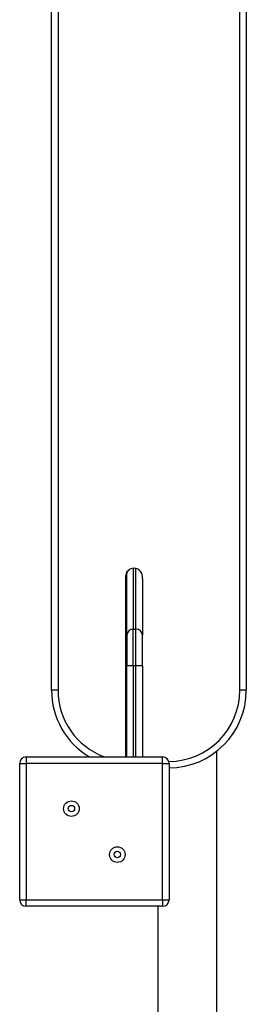
# Model space of a CAD drawing. Units: millimetres. Extents: x 23383 to 30779, y 19134 to 26779.
# Drawn here: x 29090 to 29265, y 23317 to 24075 of the extents above; entities that cross this region are included whole.
import ezdxf

# ---------------------------------------------------------------- set-up
doc = ezdxf.new("R2010")
doc.units = ezdxf.units.MM
doc.layers.add('Default', color=7, linetype='Continuous')

# ---------------------------------------------------------------- blocks, each defined once
blk = doc.blocks.new('SE5')
at = {"layer": 'Default', "color": 7, "linetype": 'Continuous'}
for p, q in [((29114.99, 23558.74), (29114.99, 24188.74)), ((29119.99, 24188.74), (29119.99, 23558.74)), ((29259.99, 23558.74), (29259.99, 24188.74)), ((29264.99, 24188.74), (29264.99, 23558.74)), ((29177.99, 23652.57), (29177.99, 23605.7)), ((29179.99, 23605.7), (29179.99, 23652.41)), ((29171.99, 23646.09), (29171.99, 23507.24)), ((29172.99, 23649.55), (29172.99, 23648.45)), ((29172.99, 23600.97), (29172.99, 23648.45)), ((29184.99, 23644.33), (29184.99, 23646.09)), ((29184.99, 23644.33), (29184.99, 23600.97)), ((29177.99, 23605.7), (29179.99, 23605.7)), ((29177.99, 23577.33), (29177.99, 23605.7)), ((29179.99, 23577.33), (29179.99, 23605.7)), ((29172.99, 23600.97), (29172.99, 23577.33)), ((29184.99, 23577.33), (29184.99, 23600.97)), ((29172.99, 23507.24), (29172.99, 23577.33)), ((29177.99, 23577.33), (29172.99, 23577.33)), ((29177.99, 23577.33), (29177.99, 23507.24)), ((29179.99, 23577.33), (29177.99, 23577.33)), ((29179.99, 23507.24), (29179.99, 23577.33)), ((29184.99, 23577.33), (29179.99, 23577.33)), ((29184.99, 23577.33), (29184.99, 23507.24)), ((29119.99, 23558.74), (29114.99, 23558.74)), ((29264.99, 23558.74), (29259.99, 23558.74)), ((29095.49, 23507.24), (29200.49, 23507.24)), ((29095.49, 23507.24), (29095.49, 23502.24)), ((29200.49, 23502.24), (29200.49, 23507.24)), ((29241.99, 23511.51), (29241.99, 22999.86)), ((29090.49, 23397.24), (29090.49, 23502.24)), ((29090.49, 23502.24), (29095.49, 23502.24)), ((29095.49, 23502.24), (29095.49, 23397.24)), ((29200.49, 23502.24), (29095.49, 23502.24)), ((29200.49, 23397.24), (29200.49, 23502.24)), ((29200.49, 23502.24), (29205.49, 23502.24)), ((29205.49, 23502.24), (29205.49, 23397.24)), ((29090.49, 23397.24), (29095.49, 23397.24)), ((29095.49, 23392.24), (29095.49, 23397.24)), ((29095.49, 23397.24), (29200.49, 23397.24)), ((29200.49, 23397.24), (29200.49, 23392.24)), ((29200.49, 23397.24), (29205.49, 23397.24)), ((29200.49, 23392.24), (29095.49, 23392.24)), ((29196.99, 23392.24), (29196.99, 22999.86))]:
    blk.add_line(p, q, dxfattribs=at)
for centre, radius in [((29130.31, 23467.42), 6), ((29130.31, 23467.42), 2.5), ((29165.67, 23432.06), 6), ((29165.67, 23432.06), 2.5)]:
    blk.add_circle(centre, radius, dxfattribs=at)
for centre, radius, start, end in [((29178.49, 23646.09), 6.5, 0, 180), ((29177.86, 23600.83), 4.87, 88.44628, 178.35585), ((29180.12, 23600.83), 4.87, 1.64197, 91.5559), ((29174.99, 23558.74), 60, 180, 239.12996), ((29174.99, 23558.74), 55, 180, 249.44958), ((29204.99, 23558.74), 55, 270.28074, 0), ((29204.99, 23558.74), 60, 270.47747, 0), ((29095.49, 23502.24), 5, 90, 180), ((29200.49, 23502.24), 5, 0, 90), ((29095.49, 23397.24), 5, 180, 270), ((29200.49, 23397.24), 5, 270, 0)]:
    blk.add_arc(centre, radius, start, end, dxfattribs=at)
blk.add_ellipse((29177.99, 23648.45), major_axis=(0, 5.29), ratio=0.945687, start_param=1.31248, end_param=1.570796, dxfattribs=at)
blk = doc.blocks.new('SE4')
at = {"layer": 'Default'}
blk.add_blockref('SE5', (0, 0), dxfattribs=at)
blk = doc.blocks.new('SE3')
blk.add_blockref('SE4', (0, 0))
blk = doc.blocks.new('SE2')
at = {"layer": 'Default'}
blk.add_blockref('SE3', (0, 0), dxfattribs=at)
blk = doc.blocks.new('SE1')
blk.add_blockref('SE2', (0, 0))
blk = doc.blocks.new('SE')
at = {"layer": 'Default'}
blk.add_blockref('SE1', (0, 0), dxfattribs=at)

msp = doc.modelspace()

# ---------------------------------------------------------------- block references
msp.add_blockref('SE', (0, 0))

doc.saveas('drawing.dxf')
